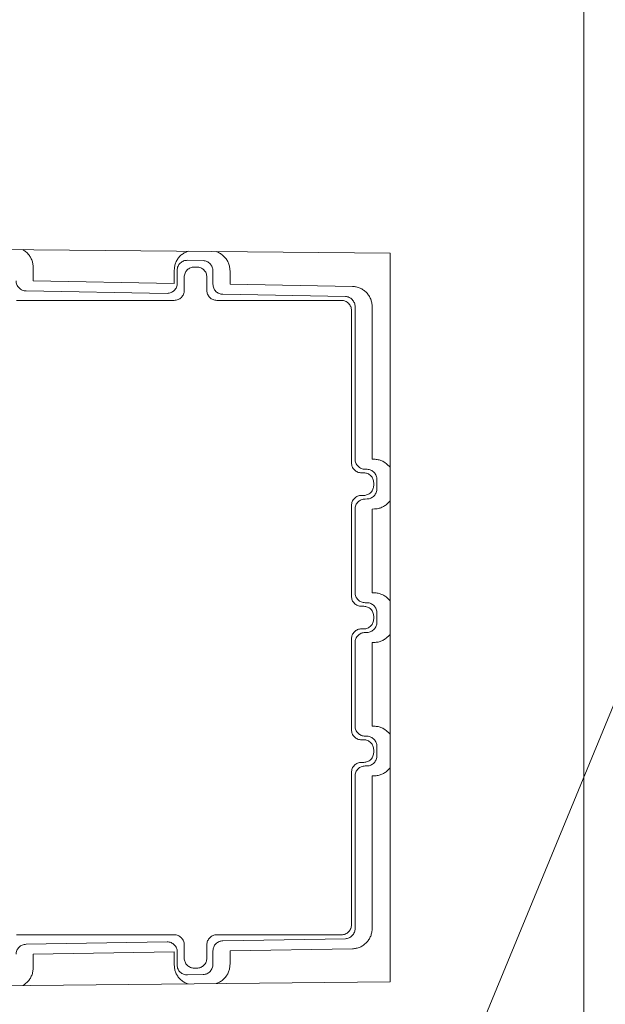
# Model space of a CAD drawing. Extents: x 65 to 794, y 20 to 567.
# Drawn here: x 179 to 185, y 102 to 113 of the extents above; entities that cross this region are included whole.
import ezdxf

# ---------------------------------------------------------------- set-up
doc = ezdxf.new("R2010")
doc.units = 0
doc.layers.get('0').update_dxf_attribs({"linetype": 'CONTINUOUS'})
doc.layers.add('DD0', color=7, linetype='CONTINUOUS')
doc.layers.add('M1', color=3, linetype='CONTINUOUS')
doc.styles.get("Standard").update_dxf_attribs({"font": 'txt', "bigfont": 'BIGFONT'})
doc.dimstyles.new('LEADSTYL', dxfattribs={"dimtxt": 3.2, "dimasz": 3, "dimexe": 0.18, "dimexo": 0.0625, "dimgap": 1, "dimtad": 0, "dimtih": 1, "dimtoh": 1, "dimdec": 4, "dimzin": 0, "dimdsep": 46, "dimtxsty": 'STANDARD', "dimblk1": 'OPEN', "dimblk2": 'OPEN', "dimsah": 1, "dimcen": 0.09, "dimadec": 0, "dimazin": 0, "dimtfac": 1, "dimtdec": 4, "dimtofl": 0, "dimtmove": 0, "dimatfit": 3, "dimfxl": 1, "dimtolj": 1, "dimtzin": 0, "dimarcsym": 0})
doc.dimstyles.get("Standard").update_dxf_attribs({"dimtxt": 3.2, "dimasz": 3, "dimexe": 1.5, "dimexo": 0, "dimgap": 1, "dimtad": 3, "dimtih": 1, "dimtoh": 1, "dimdsep": 46, "dimtxsty": 'STANDARD', "dimblk1": 'OPEN', "dimblk2": 'OPEN', "dimsah": 1, "dimcen": 0.09, "dimadec": 0, "dimazin": 0, "dimtfac": 1, "dimtdec": 4, "dimtofl": 0, "dimtmove": 0, "dimatfit": 3, "dimfxl": 1, "dimtolj": 1, "dimtzin": 0, "dimlwd": 13, "dimlwe": 13, "dimarcsym": 0})

# ---------------------------------------------------------------- blocks, each defined once
blk = doc.blocks.new('_OPEN')
at = {"color": 0, "lineweight": 13}
for p, q in [((-0.965926, 0.258819), (0, 0)), ((0, 0), (-1, 0)), ((0, 0), (-0.965926, -0.258819))]:
    blk.add_line(p, q, dxfattribs=at)
blk = doc.blocks.new('*D7')
for p in [(184.813424, 202.209498), (245.210512, 78.3695), (303.737549, 78.3695)]:
    blk.add_point(p)
at = {"layer": 'DD0', "linetype": 'CONTINUOUS'}
for p, q in [((184.813431, 202.209503), (305.237549, 202.209503)), ((303.737549, 81.369499), (303.737549, 199.209503)), ((245.21051, 78.369499), (305.237549, 78.369499))]:
    blk.add_line(p, q, dxfattribs=at)
at = {"layer": 'DD0', "xscale": 3, "yscale": 3}
for p, rotation in [((303.737549, 202.209503), 90), ((303.737549, 78.369499), 270)]:
    blk.add_blockref('_OPEN', p, dxfattribs=dict(at, rotation=rotation))
at = {"layer": 'DD0', "width": 0.833333}
blk.add_text('１０３２', height=4, rotation=90.000003, dxfattribs=at).set_placement((302.737549, 132.627832))
blk = doc.blocks.new('*D8')
for p in [(177.433424, 199.809498), (245.210512, 78.3695), (290.983093, 78.3695)]:
    blk.add_point(p)
at = {"layer": 'DD0', "linetype": 'CONTINUOUS'}
for p, q in [((177.433426, 199.809494), (292.483093, 199.809494)), ((290.983093, 81.369499), (290.983093, 196.809494)), ((245.21051, 78.369499), (292.483093, 78.369499))]:
    blk.add_line(p, q, dxfattribs=at)
at = {"layer": 'DD0', "xscale": 3, "yscale": 3}
for p, rotation in [((290.983093, 199.809494), 90), ((290.983093, 78.369499), 270)]:
    blk.add_blockref('_OPEN', p, dxfattribs=dict(at, rotation=rotation))
at = {"layer": 'DD0', "width": 0.833333}
blk.add_text('１０１２', height=4, rotation=90.000003, dxfattribs=at).set_placement((289.983093, 131.427819))

msp = doc.modelspace()

# ---------------------------------------------------------------- linework, layer by layer
at = {"layer": 'M1', "linetype": 'CONTINUOUS', "lineweight": 13}
for p, q in [((185.263556, 138.549498), (185.263556, 97.7495)), ((183.175984, 110.259498), (176.521776, 110.32547)), ((183.175984, 102.3995), (183.175984, 110.259498)), ((181.159156, 110.180654), (180.989858, 110.183608)), ((179.32484, 110.106022), (179.32484, 109.961988)), ((180.846422, 109.935428), (180.846422, 110.079462)), ((180.878038, 110.079462), (180.878038, 109.935428)), ((181.062114, 110.111352), (181.089852, 110.111352)), ((181.263432, 109.924932), (181.263432, 110.068964)), ((181.447784, 110.068964), (181.447784, 109.924932)), ((179.32484, 109.961988), (180.846422, 109.935428)), ((180.954132, 109.859334), (180.954132, 110.003368)), ((181.197836, 110.003368), (181.197836, 109.859334)), ((180.770054, 109.827446), (179.248472, 109.854004)), ((181.447784, 109.924932), (182.76876, 109.901874)), ((179.14582, 109.751352), (180.846148, 109.751352)), ((181.30582, 109.751352), (182.649852, 109.751352)), ((182.692392, 109.79389), (181.371416, 109.816948)), ((182.757836, 109.643368), (182.757836, 107.999334)), ((182.79667, 108.03817), (182.79667, 109.682202)), ((182.98102, 109.682202), (182.98102, 108.03817)), ((182.98102, 108.03817), (183.004642, 108.037756)), ((182.928274, 107.929772), (182.904654, 107.930186)), ((182.86582, 107.89135), (182.889852, 107.89135)), ((183.032552, 107.720914), (183.032552, 107.818086)), ((182.997836, 107.783368), (182.997836, 107.75563)), ((182.889852, 107.647646), (182.86582, 107.647646)), ((182.904654, 107.608812), (182.928274, 107.609226)), ((182.757836, 107.539662), (182.757836, 106.559336)), ((182.79667, 106.598168), (182.79667, 107.50083)), ((183.004642, 107.501242), (182.98102, 107.50083)), ((182.98102, 107.50083), (182.98102, 106.598168)), ((182.98102, 106.598168), (183.004642, 106.597756)), ((182.86582, 106.451352), (182.889852, 106.451352)), ((182.928274, 106.489774), (182.904654, 106.490186)), ((182.997836, 106.343368), (182.997836, 106.31563)), ((183.032552, 106.280914), (183.032552, 106.378084)), ((182.889852, 106.207648), (182.86582, 106.207648)), ((182.904654, 106.168812), (182.928274, 106.169226)), ((182.757836, 106.099664), (182.757836, 105.119336)), ((182.79667, 105.158168), (182.79667, 106.060828)), ((183.004642, 106.061242), (182.98102, 106.060828)), ((182.98102, 106.060828), (182.98102, 105.158168)), ((182.98102, 105.158168), (183.004642, 105.157758)), ((182.928274, 105.049774), (182.904654, 105.050186)), ((182.86582, 105.011352), (182.889852, 105.011352)), ((182.997836, 104.903368), (182.997836, 104.87563)), ((183.032552, 104.840914), (183.032552, 104.938084)), ((182.889852, 104.767646), (182.86582, 104.767646)), ((182.757836, 104.659664), (182.757836, 103.015632)), ((182.904654, 104.728814), (182.928274, 104.729224)), ((182.79667, 102.976796), (182.79667, 104.62083)), ((183.004642, 104.621242), (182.98102, 104.62083)), ((182.98102, 104.62083), (182.98102, 102.976796)), ((180.846148, 102.907648), (179.14582, 102.907648)), ((179.248472, 102.804994), (180.770054, 102.831552)), ((182.649852, 102.907648), (181.30582, 102.907648)), ((181.371416, 102.842052), (182.692392, 102.865108)), ((180.846422, 102.72357), (179.32484, 102.69701)), ((180.846422, 102.579536), (180.846422, 102.72357)), ((180.878038, 102.72357), (180.878038, 102.579536)), ((180.954132, 102.65563), (180.954132, 102.799664)), ((181.197836, 102.799664), (181.197836, 102.65563)), ((181.263432, 102.590034), (181.263432, 102.734068)), ((182.76876, 102.757126), (181.447784, 102.734068)), ((181.447784, 102.734068), (181.447784, 102.590034)), ((179.32484, 102.69701), (179.32484, 102.552976)), ((181.089852, 102.547646), (181.062114, 102.547646)), ((176.521776, 102.33353), (183.175984, 102.3995)), ((180.989858, 102.47539), (181.159156, 102.478346))]:
    msp.add_line(p, q, dxfattribs=at)
at = {"layer": 'M1', "linetype": 'CONTINUOUS', "lineweight": 13, "extrusion": (0, 0, -1)}
for points, knots in [([(179.32484, 110.106022), (179.324044, 110.120174), (179.32325, 110.134328), (179.320762, 110.148228), (179.318274, 110.162128), (179.314096, 110.175776), (179.308682, 110.188954), (179.30327, 110.202134), (179.296622, 110.214842), (179.28907, 110.226634), (179.28152, 110.238428), (179.273064, 110.249304), (179.262674, 110.259822), (179.252284, 110.27034), (179.239958, 110.280498), (179.23051, 110.28724), (179.223196, 110.292458), (179.217604, 110.295628), (179.212014, 110.298798)], [0, 0, 0, 0, 1, 1, 1, 2, 2, 2, 3, 3, 3, 4, 4, 4, 5, 5, 5, 6, 6, 6, 6]), ([(180.994808, 110.281124), (180.990914, 110.279854), (180.98702, 110.278586), (180.982106, 110.276622), (180.971746, 110.27248), (180.95685, 110.26525), (180.944104, 110.257328), (180.931358, 110.249408), (180.920762, 110.240796), (180.910796, 110.231054), (180.90083, 110.221312), (180.891496, 110.210438), (180.883464, 110.198804), (180.87543, 110.187172), (180.8687, 110.174778), (180.863152, 110.161822), (180.857604, 110.148864), (180.853236, 110.135344), (180.850646, 110.121524), (180.848054, 110.107704), (180.847238, 110.093582), (180.846422, 110.079462)], [0, 0, 0, 0, 1, 1, 1, 2, 2, 2, 3, 3, 3, 4, 4, 4, 5, 5, 5, 6, 6, 6, 7, 7, 7, 7]), ([(181.447784, 110.068964), (181.446996, 110.083114), (181.446208, 110.097264), (181.443706, 110.111172), (181.441204, 110.125082), (181.436988, 110.13875), (181.431628, 110.151898), (181.426268, 110.165046), (181.419762, 110.177674), (181.412014, 110.18958), (181.404266, 110.201484), (181.395276, 110.212666), (181.385618, 110.222766), (181.37596, 110.232866), (181.365634, 110.241888), (181.353452, 110.250184), (181.34127, 110.25848), (181.32723, 110.266052), (181.316756, 110.270782), (181.309088, 110.274244), (181.30333, 110.276184), (181.297574, 110.278122)], [0, 0, 0, 0, 1, 1, 1, 2, 2, 2, 3, 3, 3, 4, 4, 4, 5, 5, 5, 6, 6, 6, 7, 7, 7, 7]), ([(180.989858, 110.183608), (180.982536, 110.18346), (180.975216, 110.18331), (180.968036, 110.182288), (180.960854, 110.181266), (180.953816, 110.179368), (180.947054, 110.176868), (180.94029, 110.174368), (180.933804, 110.171264), (180.92772, 110.167556), (180.921634, 110.163846), (180.91595, 110.15953), (180.910774, 110.15471), (180.905596, 110.149888), (180.900926, 110.14456), (180.896868, 110.138822), (180.892812, 110.133086), (180.889368, 110.12694), (180.886538, 110.120506), (180.88371, 110.114072), (180.881494, 110.10735), (180.88018, 110.100462), (180.878866, 110.093574), (180.878452, 110.086518), (180.878038, 110.079462)], [0, 0, 0, 0, 1, 1, 1, 2, 2, 2, 3, 3, 3, 4, 4, 4, 5, 5, 5, 6, 6, 6, 7, 7, 7, 8, 8, 8, 8]), ([(181.263432, 110.068964), (181.263046, 110.076048), (181.26266, 110.083132), (181.261434, 110.09011), (181.26021, 110.097088), (181.258144, 110.103958), (181.255506, 110.110582), (181.252868, 110.117208), (181.249656, 110.123586), (181.245872, 110.129596), (181.24209, 110.135608), (181.237732, 110.14125), (181.232906, 110.146422), (181.228078, 110.151592), (181.222778, 110.15629), (181.217104, 110.16041), (181.211428, 110.16453), (181.205378, 110.16807), (181.199072, 110.171026), (181.192766, 110.173982), (181.186202, 110.176354), (181.179506, 110.177862), (181.17281, 110.179368), (181.165982, 110.18001), (181.159156, 110.180654)], [0, 0, 0, 0, 1, 1, 1, 2, 2, 2, 3, 3, 3, 4, 4, 4, 5, 5, 5, 6, 6, 6, 7, 7, 7, 8, 8, 8, 8]), ([(181.062114, 110.111352), (181.055048, 110.110948), (181.047982, 110.110544), (181.041052, 110.10927), (181.034122, 110.107998), (181.027328, 110.105856), (181.0208, 110.103122), (181.01427, 110.100388), (181.008008, 110.09706), (181.002134, 110.093142), (180.996258, 110.089222), (180.990772, 110.084712), (180.985772, 110.079712), (180.980772, 110.074714), (180.97626, 110.069224), (180.97234, 110.06335), (180.968422, 110.057474), (180.965096, 110.051212), (180.962362, 110.044684), (180.959626, 110.038156), (180.957484, 110.03136), (180.956212, 110.02443), (180.954938, 110.0175), (180.954536, 110.010434), (180.954132, 110.003368)], [0, 0, 0, 0, 1, 1, 1, 2, 2, 2, 3, 3, 3, 4, 4, 4, 5, 5, 5, 6, 6, 6, 7, 7, 7, 8, 8, 8, 8]), ([(181.197836, 110.003368), (181.197432, 110.010434), (181.197028, 110.0175), (181.195754, 110.02443), (181.194482, 110.03136), (181.192342, 110.038154), (181.189608, 110.044684), (181.186872, 110.051212), (181.183544, 110.057474), (181.179626, 110.06335), (181.175706, 110.069226), (181.171196, 110.074712), (181.166196, 110.079712), (181.161198, 110.084712), (181.15571, 110.089222), (181.149836, 110.093142), (181.14396, 110.09706), (181.137698, 110.100388), (181.131168, 110.103122), (181.12464, 110.105858), (181.117844, 110.107998), (181.110914, 110.10927), (181.103984, 110.110544), (181.096918, 110.110948), (181.089852, 110.111352)], [0, 0, 0, 0, 1, 1, 1, 2, 2, 2, 3, 3, 3, 4, 4, 4, 5, 5, 5, 6, 6, 6, 7, 7, 7, 8, 8, 8, 8]), ([(179.248472, 109.854004), (179.241406, 109.854408), (179.23434, 109.854812), (179.22741, 109.856084), (179.22048, 109.857358), (179.213684, 109.8595), (179.207156, 109.862234), (179.200628, 109.864968), (179.194364, 109.868296), (179.18849, 109.872214), (179.182614, 109.876134), (179.177128, 109.880644), (179.172128, 109.885644), (179.167128, 109.890642), (179.162618, 109.89613), (179.1587, 109.902006), (179.15478, 109.907882), (179.151452, 109.914144), (179.148718, 109.920672), (179.145984, 109.9272), (179.143842, 109.933996), (179.14257, 109.940926), (179.141298, 109.947856), (179.140894, 109.954922), (179.140488, 109.961988)], [0, 0, 0, 0, 1, 1, 1, 2, 2, 2, 3, 3, 3, 4, 4, 4, 5, 5, 5, 6, 6, 6, 7, 7, 7, 8, 8, 8, 8]), ([(180.878038, 109.935428), (180.877634, 109.928362), (180.87723, 109.921296), (180.875956, 109.914366), (180.874684, 109.907436), (180.872544, 109.900642), (180.86981, 109.894114), (180.867076, 109.887584), (180.863746, 109.881322), (180.859828, 109.875446), (180.855908, 109.869572), (180.851398, 109.864084), (180.846398, 109.859084), (180.8414, 109.854084), (180.835912, 109.849574), (180.830038, 109.845656), (180.824162, 109.841736), (180.8179, 109.838408), (180.81137, 109.835674), (180.804842, 109.83294), (180.798046, 109.830798), (180.791116, 109.829526), (180.784186, 109.828252), (180.77712, 109.82785), (180.770054, 109.827446)], [0, 0, 0, 0, 1, 1, 1, 2, 2, 2, 3, 3, 3, 4, 4, 4, 5, 5, 5, 6, 6, 6, 7, 7, 7, 8, 8, 8, 8]), ([(180.954132, 109.859334), (180.953732, 109.852264), (180.953332, 109.845194), (180.952064, 109.83826), (180.950794, 109.831326), (180.948656, 109.82453), (180.945922, 109.818), (180.94319, 109.811468), (180.939864, 109.805204), (180.935946, 109.799328), (180.93203, 109.79345), (180.92752, 109.787962), (180.92252, 109.782964), (180.91752, 109.777964), (180.91203, 109.773454), (180.906154, 109.769536), (180.900278, 109.765618), (180.894016, 109.762292), (180.887484, 109.75956), (180.880954, 109.756828), (180.874156, 109.75469), (180.867222, 109.75342), (180.860288, 109.752152), (180.853218, 109.751752), (180.846148, 109.751352)], [0, 0, 0, 0, 1, 1, 1, 2, 2, 2, 3, 3, 3, 4, 4, 4, 5, 5, 5, 6, 6, 6, 7, 7, 7, 8, 8, 8, 8]), ([(181.30582, 109.751352), (181.29875, 109.751752), (181.291678, 109.752152), (181.284744, 109.75342), (181.277812, 109.75469), (181.271014, 109.756828), (181.264484, 109.75956), (181.257952, 109.762292), (181.251688, 109.765618), (181.245812, 109.769536), (181.239936, 109.773454), (181.234448, 109.777964), (181.229448, 109.782964), (181.224448, 109.787962), (181.219938, 109.793452), (181.21602, 109.799328), (181.212102, 109.805204), (181.208778, 109.811468), (181.206046, 109.818), (181.203314, 109.82453), (181.201174, 109.831328), (181.199904, 109.83826), (181.198636, 109.845194), (181.198236, 109.852264), (181.197836, 109.859334)], [0, 0, 0, 0, 1, 1, 1, 2, 2, 2, 3, 3, 3, 4, 4, 4, 5, 5, 5, 6, 6, 6, 7, 7, 7, 8, 8, 8, 8]), ([(181.371416, 109.816948), (181.36435, 109.817352), (181.357284, 109.817756), (181.350354, 109.81903), (181.343424, 109.820302), (181.33663, 109.822444), (181.330102, 109.825178), (181.323572, 109.827912), (181.31731, 109.83124), (181.311434, 109.835158), (181.30556, 109.839076), (181.300072, 109.843588), (181.295072, 109.848588), (181.290072, 109.853586), (181.285562, 109.859074), (181.281642, 109.86495), (181.277724, 109.870824), (181.274396, 109.877088), (181.271662, 109.883616), (181.268926, 109.890144), (181.266786, 109.89694), (181.265514, 109.90387), (181.26424, 109.9108), (181.263836, 109.917866), (181.263432, 109.924932)], [0, 0, 0, 0, 1, 1, 1, 2, 2, 2, 3, 3, 3, 4, 4, 4, 5, 5, 5, 6, 6, 6, 7, 7, 7, 8, 8, 8, 8]), ([(182.98102, 109.682202), (182.98023, 109.696352), (182.979442, 109.710502), (182.976944, 109.72441), (182.974444, 109.738318), (182.970238, 109.751982), (182.964864, 109.765136), (182.959492, 109.778288), (182.952952, 109.79093), (182.94525, 109.802816), (182.937548, 109.814702), (182.928682, 109.825834), (182.918856, 109.836004), (182.909028, 109.846174), (182.898242, 109.855384), (182.88669, 109.863422), (182.87514, 109.87146), (182.862828, 109.878328), (182.849992, 109.884018), (182.837158, 109.889708), (182.823798, 109.894222), (182.810172, 109.897002), (182.796546, 109.899782), (182.782654, 109.900828), (182.76876, 109.901874)], [0, 0, 0, 0, 1, 1, 1, 2, 2, 2, 3, 3, 3, 4, 4, 4, 5, 5, 5, 6, 6, 6, 7, 7, 7, 8, 8, 8, 8]), ([(182.757836, 109.643368), (182.757432, 109.650434), (182.757028, 109.6575), (182.755756, 109.66443), (182.754484, 109.67136), (182.752342, 109.678154), (182.749606, 109.684684), (182.746872, 109.691212), (182.743544, 109.697474), (182.739626, 109.70335), (182.735706, 109.709226), (182.731196, 109.714712), (182.726196, 109.719712), (182.721198, 109.724712), (182.71571, 109.729222), (182.709834, 109.733142), (182.70396, 109.73706), (182.697698, 109.740388), (182.691168, 109.743122), (182.68464, 109.745858), (182.677844, 109.747998), (182.670914, 109.749272), (182.663984, 109.750544), (182.656918, 109.750948), (182.649852, 109.751352)], [0, 0, 0, 0, 1, 1, 1, 2, 2, 2, 3, 3, 3, 4, 4, 4, 5, 5, 5, 6, 6, 6, 7, 7, 7, 8, 8, 8, 8]), ([(182.79667, 109.682202), (182.796284, 109.689286), (182.795898, 109.69637), (182.794674, 109.703348), (182.793448, 109.710324), (182.791382, 109.717194), (182.788744, 109.72382), (182.786106, 109.730444), (182.782892, 109.736822), (182.77911, 109.742834), (182.775326, 109.748844), (182.77097, 109.754488), (182.766144, 109.759658), (182.761316, 109.76483), (182.756016, 109.769528), (182.750342, 109.773648), (182.744666, 109.777768), (182.738616, 109.781308), (182.73231, 109.784264), (182.726002, 109.78722), (182.719438, 109.789592), (182.712742, 109.791098), (182.706046, 109.792606), (182.699218, 109.793248), (182.692392, 109.79389)], [0, 0, 0, 0, 1, 1, 1, 2, 2, 2, 3, 3, 3, 4, 4, 4, 5, 5, 5, 6, 6, 6, 7, 7, 7, 8, 8, 8, 8]), ([(182.904654, 107.930186), (182.897588, 107.93059), (182.890522, 107.930994), (182.883592, 107.932266), (182.876662, 107.93354), (182.869866, 107.93568), (182.863338, 107.938414), (182.856808, 107.941148), (182.850546, 107.944476), (182.844672, 107.948396), (182.838796, 107.952314), (182.83331, 107.956826), (182.82831, 107.961824), (182.82331, 107.966824), (182.8188, 107.972312), (182.81488, 107.978186), (182.810962, 107.984062), (182.807634, 107.990324), (182.8049, 107.996852), (182.802164, 108.003382), (182.800022, 108.010176), (182.79875, 108.017106), (182.797478, 108.024038), (182.797074, 108.031104), (182.79667, 108.03817)], [0, 0, 0, 0, 1, 1, 1, 2, 2, 2, 3, 3, 3, 4, 4, 4, 5, 5, 5, 6, 6, 6, 7, 7, 7, 8, 8, 8, 8]), ([(183.175984, 107.946282), (183.169786, 107.954526), (183.163588, 107.96277), (183.154738, 107.971884), (183.145888, 107.980998), (183.134386, 107.990982), (183.122574, 107.999304), (183.110762, 108.007626), (183.09864, 108.014286), (183.085876, 108.0199), (183.07311, 108.025514), (183.059702, 108.030082), (183.046056, 108.032884), (183.032408, 108.035686), (183.018526, 108.03672), (183.004642, 108.037756)], [0, 0, 0, 0, 1, 1, 1, 2, 2, 2, 3, 3, 3, 4, 4, 4, 5, 5, 5, 5]), ([(182.86582, 107.89135), (182.85875, 107.891752), (182.85168, 107.892152), (182.844746, 107.893422), (182.837812, 107.89469), (182.831014, 107.896828), (182.824484, 107.89956), (182.817952, 107.902292), (182.811688, 107.905618), (182.805812, 107.909536), (182.799936, 107.913454), (182.794448, 107.917964), (182.789448, 107.922964), (182.784448, 107.927962), (182.77994, 107.933452), (182.77602, 107.939328), (182.772102, 107.945204), (182.768778, 107.951468), (182.766044, 107.957998), (182.763312, 107.964528), (182.761174, 107.971328), (182.759904, 107.978262), (182.758634, 107.985196), (182.758236, 107.992266), (182.757836, 107.999334)], [0, 0, 0, 0, 1, 1, 1, 2, 2, 2, 3, 3, 3, 4, 4, 4, 5, 5, 5, 6, 6, 6, 7, 7, 7, 8, 8, 8, 8]), ([(183.032552, 107.818086), (183.032168, 107.82517), (183.03178, 107.832252), (183.030556, 107.83923), (183.02933, 107.846208), (183.027264, 107.853078), (183.024626, 107.859702), (183.021988, 107.866328), (183.018776, 107.872706), (183.014994, 107.878718), (183.01121, 107.884728), (183.006854, 107.890372), (183.002026, 107.895542), (182.997198, 107.900712), (182.991898, 107.90541), (182.986224, 107.90953), (182.98055, 107.91365), (182.9745, 107.91719), (182.968192, 107.920146), (182.961886, 107.923104), (182.95532, 107.925474), (182.948624, 107.926982), (182.941928, 107.928488), (182.935102, 107.92913), (182.928274, 107.929772)], [0, 0, 0, 0, 1, 1, 1, 2, 2, 2, 3, 3, 3, 4, 4, 4, 5, 5, 5, 6, 6, 6, 7, 7, 7, 8, 8, 8, 8]), ([(182.997836, 107.783368), (182.997432, 107.790434), (182.997028, 107.7975), (182.995754, 107.80443), (182.994482, 107.811362), (182.992342, 107.818154), (182.989608, 107.824684), (182.986874, 107.831212), (182.983544, 107.837474), (182.979626, 107.84335), (182.975706, 107.849226), (182.971196, 107.854714), (182.966196, 107.859714), (182.961198, 107.864712), (182.95571, 107.869224), (182.949836, 107.873142), (182.94396, 107.87706), (182.937698, 107.880386), (182.931168, 107.883122), (182.92464, 107.885856), (182.917844, 107.887998), (182.910914, 107.889272), (182.903984, 107.890544), (182.896918, 107.890946), (182.889852, 107.89135)], [0, 0, 0, 0, 1, 1, 1, 2, 2, 2, 3, 3, 3, 4, 4, 4, 5, 5, 5, 6, 6, 6, 7, 7, 7, 8, 8, 8, 8]), ([(182.889852, 107.647646), (182.896918, 107.648052), (182.903984, 107.648456), (182.910914, 107.649728), (182.917846, 107.651), (182.92464, 107.653142), (182.931168, 107.655876), (182.937698, 107.65861), (182.94396, 107.661938), (182.949836, 107.665858), (182.95571, 107.669776), (182.961198, 107.674288), (182.966196, 107.679286), (182.971196, 107.684286), (182.975706, 107.689772), (182.979626, 107.695648), (182.983546, 107.701522), (182.986872, 107.707786), (182.989608, 107.714314), (182.992342, 107.720842), (182.994482, 107.727638), (182.995754, 107.734568), (182.997028, 107.741498), (182.997432, 107.748564), (182.997836, 107.75563)], [0, 0, 0, 0, 1, 1, 1, 2, 2, 2, 3, 3, 3, 4, 4, 4, 5, 5, 5, 6, 6, 6, 7, 7, 7, 8, 8, 8, 8]), ([(182.928274, 107.609226), (182.935102, 107.609866), (182.941928, 107.61051), (182.948624, 107.612016), (182.95532, 107.613524), (182.961884, 107.615896), (182.968192, 107.618852), (182.9745, 107.621808), (182.98055, 107.62535), (182.986224, 107.629468), (182.991898, 107.633588), (182.997198, 107.638286), (183.002026, 107.643458), (183.006854, 107.648628), (183.01121, 107.654272), (183.014994, 107.660282), (183.018776, 107.666292), (183.021988, 107.67267), (183.024626, 107.679296), (183.027264, 107.68592), (183.02933, 107.692792), (183.030556, 107.69977), (183.031782, 107.706746), (183.032166, 107.71383), (183.032552, 107.720914)], [0, 0, 0, 0, 1, 1, 1, 2, 2, 2, 3, 3, 3, 4, 4, 4, 5, 5, 5, 6, 6, 6, 7, 7, 7, 8, 8, 8, 8]), ([(182.757836, 107.539662), (182.758236, 107.546734), (182.758636, 107.553804), (182.759904, 107.560738), (182.761174, 107.567672), (182.763312, 107.574468), (182.766044, 107.581), (182.768776, 107.58753), (182.772104, 107.593794), (182.77602, 107.599672), (182.779938, 107.605548), (182.78445, 107.611034), (182.789448, 107.616034), (182.794446, 107.621034), (182.799936, 107.625546), (182.805812, 107.629464), (182.811688, 107.633382), (182.817952, 107.636706), (182.824484, 107.639438), (182.831014, 107.64217), (182.837812, 107.644308), (182.844746, 107.645578), (182.85168, 107.646848), (182.85875, 107.647246), (182.86582, 107.647646)], [0, 0, 0, 0, 1, 1, 1, 2, 2, 2, 3, 3, 3, 4, 4, 4, 5, 5, 5, 6, 6, 6, 7, 7, 7, 8, 8, 8, 8]), ([(182.79667, 107.50083), (182.797074, 107.507896), (182.797478, 107.514962), (182.79875, 107.521892), (182.800022, 107.528822), (182.802164, 107.535616), (182.8049, 107.542144), (182.807634, 107.548674), (182.810962, 107.554936), (182.81488, 107.560812), (182.8188, 107.566686), (182.82331, 107.572174), (182.82831, 107.577174), (182.833308, 107.582174), (182.838796, 107.586684), (182.844672, 107.590604), (182.850546, 107.594522), (182.856808, 107.597848), (182.863338, 107.600584), (182.869866, 107.603318), (182.876662, 107.60546), (182.883592, 107.606732), (182.890522, 107.608006), (182.897588, 107.608408), (182.904654, 107.608812)], [0, 0, 0, 0, 1, 1, 1, 2, 2, 2, 3, 3, 3, 4, 4, 4, 5, 5, 5, 6, 6, 6, 7, 7, 7, 8, 8, 8, 8]), ([(183.004642, 107.501242), (183.018526, 107.502276), (183.032408, 107.503312), (183.046056, 107.506114), (183.059702, 107.508916), (183.07311, 107.513482), (183.085876, 107.519098), (183.09864, 107.524712), (183.110762, 107.531374), (183.122574, 107.539696), (183.134384, 107.548018), (183.145888, 107.558), (183.154738, 107.567112), (183.163588, 107.576226), (183.169786, 107.58447), (183.175984, 107.592716)], [0, 0, 0, 0, 1, 1, 1, 2, 2, 2, 3, 3, 3, 4, 4, 4, 5, 5, 5, 5]), ([(182.86582, 106.451352), (182.85875, 106.45175), (182.85168, 106.452152), (182.844746, 106.45342), (182.837812, 106.45469), (182.831014, 106.456828), (182.824484, 106.45956), (182.817952, 106.462292), (182.811688, 106.465618), (182.805812, 106.469536), (182.799936, 106.473454), (182.794448, 106.477964), (182.789448, 106.482964), (182.784448, 106.487962), (182.77994, 106.49345), (182.77602, 106.499328), (182.772102, 106.505204), (182.768778, 106.511468), (182.766044, 106.517998), (182.763312, 106.52453), (182.761174, 106.531326), (182.759904, 106.53826), (182.758634, 106.545194), (182.758236, 106.552264), (182.757836, 106.559336)], [0, 0, 0, 0, 1, 1, 1, 2, 2, 2, 3, 3, 3, 4, 4, 4, 5, 5, 5, 6, 6, 6, 7, 7, 7, 8, 8, 8, 8]), ([(182.904654, 106.490186), (182.897588, 106.49059), (182.890522, 106.490994), (182.883592, 106.492266), (182.876662, 106.493538), (182.869866, 106.495682), (182.863338, 106.498416), (182.856808, 106.50115), (182.850546, 106.504476), (182.844672, 106.508394), (182.838796, 106.512314), (182.83331, 106.516826), (182.82831, 106.521826), (182.82331, 106.526824), (182.8188, 106.532312), (182.81488, 106.538186), (182.810962, 106.544062), (182.807634, 106.550326), (182.8049, 106.556854), (182.802164, 106.563382), (182.800022, 106.570176), (182.79875, 106.577106), (182.797478, 106.584036), (182.797074, 106.591102), (182.79667, 106.598168)], [0, 0, 0, 0, 1, 1, 1, 2, 2, 2, 3, 3, 3, 4, 4, 4, 5, 5, 5, 6, 6, 6, 7, 7, 7, 8, 8, 8, 8]), ([(183.175984, 106.506282), (183.169786, 106.514528), (183.163588, 106.522772), (183.154738, 106.531886), (183.145888, 106.540998), (183.134386, 106.550982), (183.122574, 106.559304), (183.110762, 106.567624), (183.09864, 106.574286), (183.085876, 106.5799), (183.07311, 106.585516), (183.059702, 106.590082), (183.046056, 106.592884), (183.032408, 106.595686), (183.018526, 106.596722), (183.004642, 106.597756)], [0, 0, 0, 0, 1, 1, 1, 2, 2, 2, 3, 3, 3, 4, 4, 4, 5, 5, 5, 5]), ([(182.997836, 106.343368), (182.997432, 106.350434), (182.997028, 106.3575), (182.995754, 106.36443), (182.994482, 106.37136), (182.992342, 106.378156), (182.989608, 106.384684), (182.986874, 106.391214), (182.983544, 106.397476), (182.979626, 106.40335), (182.975706, 106.409226), (182.971196, 106.414712), (182.966196, 106.419712), (182.961198, 106.424712), (182.95571, 106.429222), (182.949836, 106.43314), (182.94396, 106.43706), (182.937698, 106.440388), (182.931168, 106.443122), (182.92464, 106.445858), (182.917844, 106.447998), (182.910914, 106.449272), (182.903984, 106.450544), (182.896918, 106.450948), (182.889852, 106.451352)], [0, 0, 0, 0, 1, 1, 1, 2, 2, 2, 3, 3, 3, 4, 4, 4, 5, 5, 5, 6, 6, 6, 7, 7, 7, 8, 8, 8, 8]), ([(183.032552, 106.378084), (183.032168, 106.385168), (183.03178, 106.392252), (183.030556, 106.39923), (183.02933, 106.406208), (183.027264, 106.413078), (183.024626, 106.419704), (183.021988, 106.426328), (183.018776, 106.432706), (183.014994, 106.438716), (183.01121, 106.444728), (183.006854, 106.45037), (183.002026, 106.45554), (182.997198, 106.460712), (182.991898, 106.46541), (182.986224, 106.46953), (182.98055, 106.47365), (182.9745, 106.47719), (182.968192, 106.480146), (182.961886, 106.483102), (182.95532, 106.485474), (182.948624, 106.486982), (182.941928, 106.48849), (182.935102, 106.48913), (182.928274, 106.489774)], [0, 0, 0, 0, 1, 1, 1, 2, 2, 2, 3, 3, 3, 4, 4, 4, 5, 5, 5, 6, 6, 6, 7, 7, 7, 8, 8, 8, 8]), ([(182.889852, 106.207648), (182.896918, 106.20805), (182.903984, 106.208454), (182.910914, 106.209728), (182.917846, 106.211), (182.92464, 106.213142), (182.931168, 106.215876), (182.937698, 106.21861), (182.94396, 106.221938), (182.949836, 106.225856), (182.95571, 106.229776), (182.961198, 106.234288), (182.966196, 106.239286), (182.971196, 106.244286), (182.975706, 106.249774), (182.979626, 106.255648), (182.983546, 106.261524), (182.986872, 106.267786), (182.989608, 106.274314), (182.992342, 106.280844), (182.994482, 106.287638), (182.995754, 106.294568), (182.997028, 106.301498), (182.997432, 106.308564), (182.997836, 106.31563)], [0, 0, 0, 0, 1, 1, 1, 2, 2, 2, 3, 3, 3, 4, 4, 4, 5, 5, 5, 6, 6, 6, 7, 7, 7, 8, 8, 8, 8]), ([(182.928274, 106.169226), (182.935102, 106.169868), (182.941928, 106.17051), (182.948624, 106.172018), (182.95532, 106.173524), (182.961884, 106.175896), (182.968192, 106.178852), (182.9745, 106.181808), (182.98055, 106.185348), (182.986224, 106.189468), (182.991898, 106.193588), (182.997198, 106.198288), (183.002026, 106.203458), (183.006854, 106.208628), (183.01121, 106.214272), (183.014994, 106.220282), (183.018776, 106.226292), (183.021988, 106.232672), (183.024626, 106.239296), (183.027264, 106.24592), (183.02933, 106.252792), (183.030556, 106.259768), (183.031782, 106.266746), (183.032166, 106.27383), (183.032552, 106.280914)], [0, 0, 0, 0, 1, 1, 1, 2, 2, 2, 3, 3, 3, 4, 4, 4, 5, 5, 5, 6, 6, 6, 7, 7, 7, 8, 8, 8, 8]), ([(182.757836, 106.099664), (182.758236, 106.106734), (182.758636, 106.113802), (182.759904, 106.120736), (182.761174, 106.12767), (182.763312, 106.134468), (182.766044, 106.141), (182.768776, 106.147532), (182.772104, 106.153796), (182.77602, 106.159672), (182.779938, 106.165548), (182.78445, 106.171036), (182.789448, 106.176036), (182.794446, 106.181034), (182.799936, 106.185544), (182.805812, 106.189462), (182.811688, 106.19338), (182.817952, 106.196706), (182.824484, 106.199438), (182.831014, 106.20217), (182.837812, 106.20431), (182.844746, 106.205578), (182.85168, 106.206848), (182.85875, 106.207248), (182.86582, 106.207648)], [0, 0, 0, 0, 1, 1, 1, 2, 2, 2, 3, 3, 3, 4, 4, 4, 5, 5, 5, 6, 6, 6, 7, 7, 7, 8, 8, 8, 8]), ([(182.79667, 106.060828), (182.797074, 106.067896), (182.797478, 106.07496), (182.79875, 106.081892), (182.800022, 106.088822), (182.802164, 106.095616), (182.8049, 106.102146), (182.807634, 106.108674), (182.810962, 106.114936), (182.81488, 106.120812), (182.8188, 106.126688), (182.82331, 106.132174), (182.82831, 106.137174), (182.833308, 106.142172), (182.838796, 106.146684), (182.844672, 106.150602), (182.850546, 106.154522), (182.856808, 106.157848), (182.863338, 106.160584), (182.869866, 106.163318), (182.876662, 106.16546), (182.883592, 106.166734), (182.890522, 106.168006), (182.897588, 106.16841), (182.904654, 106.168812)], [0, 0, 0, 0, 1, 1, 1, 2, 2, 2, 3, 3, 3, 4, 4, 4, 5, 5, 5, 6, 6, 6, 7, 7, 7, 8, 8, 8, 8]), ([(183.004642, 106.061242), (183.018526, 106.062278), (183.032408, 106.063312), (183.046056, 106.066114), (183.059702, 106.068916), (183.07311, 106.073484), (183.085876, 106.079098), (183.09864, 106.084712), (183.110762, 106.091372), (183.122574, 106.099694), (183.134384, 106.108016), (183.145888, 106.118), (183.154738, 106.127114), (183.163588, 106.136228), (183.169786, 106.144472), (183.175984, 106.152716)], [0, 0, 0, 0, 1, 1, 1, 2, 2, 2, 3, 3, 3, 4, 4, 4, 5, 5, 5, 5]), ([(182.904654, 105.050186), (182.897588, 105.05059), (182.890522, 105.050994), (182.883592, 105.052266), (182.876662, 105.053538), (182.869866, 105.05568), (182.863338, 105.058414), (182.856808, 105.061148), (182.850546, 105.064476), (182.844672, 105.068396), (182.838796, 105.072314), (182.83331, 105.076826), (182.82831, 105.081824), (182.82331, 105.086824), (182.8188, 105.092312), (182.81488, 105.098188), (182.810962, 105.104062), (182.807634, 105.110326), (182.8049, 105.116854), (182.802164, 105.123382), (182.800022, 105.130176), (182.79875, 105.137106), (182.797478, 105.144036), (182.797074, 105.151102), (182.79667, 105.158168)], [0, 0, 0, 0, 1, 1, 1, 2, 2, 2, 3, 3, 3, 4, 4, 4, 5, 5, 5, 6, 6, 6, 7, 7, 7, 8, 8, 8, 8]), ([(183.175984, 105.066284), (183.169786, 105.074528), (183.163588, 105.082772), (183.154738, 105.091886), (183.145888, 105.101), (183.134386, 105.110982), (183.122574, 105.119304), (183.110762, 105.127626), (183.09864, 105.134286), (183.085876, 105.139902), (183.07311, 105.145516), (183.059702, 105.150084), (183.046056, 105.152886), (183.032408, 105.155686), (183.018526, 105.156722), (183.004642, 105.157758)], [0, 0, 0, 0, 1, 1, 1, 2, 2, 2, 3, 3, 3, 4, 4, 4, 5, 5, 5, 5]), ([(182.86582, 105.011352), (182.85875, 105.011752), (182.85168, 105.012152), (182.844746, 105.01342), (182.837812, 105.01469), (182.831014, 105.01683), (182.824484, 105.019562), (182.817952, 105.022294), (182.811688, 105.025618), (182.805812, 105.029536), (182.799936, 105.033452), (182.794448, 105.037964), (182.789448, 105.042962), (182.784448, 105.047962), (182.77994, 105.053452), (182.77602, 105.059328), (182.772102, 105.065204), (182.768778, 105.07147), (182.766044, 105.078), (182.763312, 105.08453), (182.761174, 105.091328), (182.759904, 105.09826), (182.758634, 105.105194), (182.758236, 105.112266), (182.757836, 105.119336)], [0, 0, 0, 0, 1, 1, 1, 2, 2, 2, 3, 3, 3, 4, 4, 4, 5, 5, 5, 6, 6, 6, 7, 7, 7, 8, 8, 8, 8]), ([(182.997836, 104.903368), (182.997432, 104.910434), (182.997028, 104.9175), (182.995754, 104.92443), (182.994482, 104.931362), (182.992342, 104.938156), (182.989608, 104.944684), (182.986874, 104.951214), (182.983544, 104.957474), (182.979626, 104.96335), (182.975706, 104.969224), (182.971196, 104.974712), (182.966196, 104.979712), (182.961198, 104.984712), (182.95571, 104.989222), (182.949836, 104.993142), (182.94396, 104.99706), (182.937698, 105.000388), (182.931168, 105.003122), (182.92464, 105.005858), (182.917844, 105.007998), (182.910914, 105.00927), (182.903984, 105.010544), (182.896918, 105.010948), (182.889852, 105.011352)], [0, 0, 0, 0, 1, 1, 1, 2, 2, 2, 3, 3, 3, 4, 4, 4, 5, 5, 5, 6, 6, 6, 7, 7, 7, 8, 8, 8, 8]), ([(183.032552, 104.938084), (183.032168, 104.945168), (183.03178, 104.952252), (183.030556, 104.95923), (183.02933, 104.966206), (183.027264, 104.973076), (183.024626, 104.979702), (183.021988, 104.986326), (183.018776, 104.992706), (183.014994, 104.998718), (183.01121, 105.004728), (183.006854, 105.01037), (183.002026, 105.015542), (182.997198, 105.020712), (182.991898, 105.02541), (182.986224, 105.02953), (182.98055, 105.03365), (182.9745, 105.03719), (182.968192, 105.040146), (182.961886, 105.043102), (182.95532, 105.045474), (182.948624, 105.04698), (182.941928, 105.048488), (182.935102, 105.04913), (182.928274, 105.049774)], [0, 0, 0, 0, 1, 1, 1, 2, 2, 2, 3, 3, 3, 4, 4, 4, 5, 5, 5, 6, 6, 6, 7, 7, 7, 8, 8, 8, 8]), ([(182.889852, 104.767646), (182.896918, 104.76805), (182.903984, 104.768456), (182.910914, 104.769728), (182.917846, 104.771), (182.92464, 104.773142), (182.931168, 104.775876), (182.937698, 104.77861), (182.94396, 104.781938), (182.949836, 104.785856), (182.95571, 104.789776), (182.961198, 104.794286), (182.966196, 104.799286), (182.971196, 104.804284), (182.975706, 104.809774), (182.979626, 104.81565), (182.983546, 104.821524), (182.986872, 104.827788), (182.989608, 104.834316), (182.992342, 104.840844), (182.994482, 104.847638), (182.995754, 104.854568), (182.997028, 104.861498), (182.997432, 104.868564), (182.997836, 104.87563)], [0, 0, 0, 0, 1, 1, 1, 2, 2, 2, 3, 3, 3, 4, 4, 4, 5, 5, 5, 6, 6, 6, 7, 7, 7, 8, 8, 8, 8]), ([(182.928274, 104.729224), (182.935102, 104.729868), (182.941928, 104.73051), (182.948624, 104.732018), (182.95532, 104.733524), (182.961884, 104.735896), (182.968192, 104.738852), (182.9745, 104.741808), (182.98055, 104.745348), (182.986224, 104.749468), (182.991898, 104.753588), (182.997198, 104.758286), (183.002026, 104.763456), (183.006854, 104.768628), (183.01121, 104.77427), (183.014994, 104.780282), (183.018776, 104.786292), (183.021988, 104.792672), (183.024626, 104.799296), (183.027264, 104.805922), (183.02933, 104.812792), (183.030556, 104.819768), (183.031782, 104.826746), (183.032166, 104.83383), (183.032552, 104.840914)], [0, 0, 0, 0, 1, 1, 1, 2, 2, 2, 3, 3, 3, 4, 4, 4, 5, 5, 5, 6, 6, 6, 7, 7, 7, 8, 8, 8, 8]), ([(182.757836, 104.659664), (182.758236, 104.666734), (182.758636, 104.673804), (182.759904, 104.680738), (182.761174, 104.687672), (182.763312, 104.694468), (182.766044, 104.700998), (182.768776, 104.70753), (182.772104, 104.713794), (182.77602, 104.71967), (182.779938, 104.725548), (182.78445, 104.731036), (182.789448, 104.736036), (182.794446, 104.741036), (182.799936, 104.745546), (182.805812, 104.749462), (182.811688, 104.75338), (182.817952, 104.756704), (182.824484, 104.759438), (182.831014, 104.76217), (182.837812, 104.764308), (182.844746, 104.765578), (182.85168, 104.766848), (182.85875, 104.767246), (182.86582, 104.767646)], [0, 0, 0, 0, 1, 1, 1, 2, 2, 2, 3, 3, 3, 4, 4, 4, 5, 5, 5, 6, 6, 6, 7, 7, 7, 8, 8, 8, 8]), ([(182.79667, 104.62083), (182.797074, 104.627896), (182.797478, 104.634962), (182.79875, 104.641892), (182.800022, 104.648822), (182.802164, 104.655616), (182.8049, 104.662144), (182.807634, 104.668672), (182.810962, 104.674936), (182.81488, 104.68081), (182.8188, 104.686686), (182.82331, 104.692174), (182.82831, 104.697174), (182.833308, 104.702174), (182.838796, 104.706684), (182.844672, 104.710604), (182.850546, 104.714522), (182.856808, 104.71785), (182.863338, 104.720584), (182.869866, 104.72332), (182.876662, 104.72546), (182.883592, 104.726732), (182.890522, 104.728004), (182.897588, 104.728408), (182.904654, 104.728814)], [0, 0, 0, 0, 1, 1, 1, 2, 2, 2, 3, 3, 3, 4, 4, 4, 5, 5, 5, 6, 6, 6, 7, 7, 7, 8, 8, 8, 8]), ([(183.004642, 104.621242), (183.018526, 104.622278), (183.032408, 104.623312), (183.046056, 104.626114), (183.059702, 104.628916), (183.07311, 104.633482), (183.085876, 104.639098), (183.09864, 104.644712), (183.110762, 104.651372), (183.122574, 104.659694), (183.134384, 104.668016), (183.145888, 104.677998), (183.154738, 104.687112), (183.163588, 104.696226), (183.169786, 104.704472), (183.175984, 104.712716)], [0, 0, 0, 0, 1, 1, 1, 2, 2, 2, 3, 3, 3, 4, 4, 4, 5, 5, 5, 5]), ([(182.649852, 102.907648), (182.656918, 102.90805), (182.663984, 102.908454), (182.670914, 102.909726), (182.677844, 102.911), (182.68464, 102.913142), (182.691168, 102.915876), (182.697698, 102.91861), (182.70396, 102.921938), (182.709834, 102.925858), (182.71571, 102.929776), (182.721196, 102.934288), (182.726196, 102.939286), (182.731196, 102.944286), (182.735706, 102.949774), (182.739626, 102.955648), (182.743544, 102.961522), (182.746872, 102.967786), (182.749606, 102.974314), (182.752342, 102.980844), (182.754484, 102.987638), (182.755756, 102.994568), (182.757028, 103.0015), (182.757432, 103.008566), (182.757836, 103.015632)], [0, 0, 0, 0, 1, 1, 1, 2, 2, 2, 3, 3, 3, 4, 4, 4, 5, 5, 5, 6, 6, 6, 7, 7, 7, 8, 8, 8, 8]), ([(182.692392, 102.865108), (182.69922, 102.86575), (182.706046, 102.866394), (182.712742, 102.8679), (182.719438, 102.869408), (182.726002, 102.87178), (182.73231, 102.874734), (182.738618, 102.87769), (182.744666, 102.881232), (182.750342, 102.88535), (182.756016, 102.88947), (182.761316, 102.89417), (182.766144, 102.89934), (182.77097, 102.90451), (182.775326, 102.910154), (182.77911, 102.916164), (182.782892, 102.922176), (182.786104, 102.928554), (182.788744, 102.93518), (182.791382, 102.941804), (182.793448, 102.948674), (182.794674, 102.955652), (182.795898, 102.962628), (182.796284, 102.969712), (182.79667, 102.976796)], [0, 0, 0, 0, 1, 1, 1, 2, 2, 2, 3, 3, 3, 4, 4, 4, 5, 5, 5, 6, 6, 6, 7, 7, 7, 8, 8, 8, 8]), ([(182.76876, 102.757126), (182.782652, 102.758172), (182.796546, 102.759216), (182.810172, 102.761996), (182.823798, 102.764776), (182.837158, 102.769288), (182.849992, 102.77498), (182.862828, 102.78067), (182.87514, 102.787538), (182.88669, 102.795578), (182.89824, 102.803616), (182.90903, 102.812824), (182.918856, 102.822994), (182.928682, 102.833166), (182.937548, 102.844296), (182.94525, 102.856182), (182.952952, 102.86807), (182.959492, 102.88071), (182.964864, 102.893862), (182.970238, 102.907016), (182.974446, 102.920682), (182.976944, 102.93459), (182.979442, 102.948498), (182.980232, 102.962646), (182.98102, 102.976796)], [0, 0, 0, 0, 1, 1, 1, 2, 2, 2, 3, 3, 3, 4, 4, 4, 5, 5, 5, 6, 6, 6, 7, 7, 7, 8, 8, 8, 8]), ([(180.770054, 102.831552), (180.77712, 102.83115), (180.784186, 102.830746), (180.791116, 102.829474), (180.798048, 102.8282), (180.804842, 102.826058), (180.81137, 102.823324), (180.8179, 102.82059), (180.824162, 102.817264), (180.830038, 102.813344), (180.835912, 102.809426), (180.8414, 102.804912), (180.846398, 102.799914), (180.851398, 102.794914), (180.855908, 102.789426), (180.859828, 102.783552), (180.863748, 102.777678), (180.867074, 102.771414), (180.86981, 102.764886), (180.872544, 102.758358), (180.874684, 102.751564), (180.875956, 102.744634), (180.87723, 102.737704), (180.877634, 102.730636), (180.878038, 102.72357)], [0, 0, 0, 0, 1, 1, 1, 2, 2, 2, 3, 3, 3, 4, 4, 4, 5, 5, 5, 6, 6, 6, 7, 7, 7, 8, 8, 8, 8]), ([(180.846148, 102.907648), (180.853218, 102.907248), (180.860288, 102.906848), (180.867222, 102.905578), (180.874156, 102.90431), (180.880954, 102.90217), (180.887484, 102.899438), (180.894016, 102.896706), (180.900278, 102.89338), (180.906154, 102.889462), (180.912032, 102.885544), (180.91752, 102.881034), (180.92252, 102.876034), (180.92752, 102.871036), (180.932028, 102.865548), (180.935946, 102.859672), (180.939864, 102.853796), (180.94319, 102.84753), (180.945922, 102.841), (180.948656, 102.83447), (180.950794, 102.827672), (180.952064, 102.820738), (180.953332, 102.813804), (180.953732, 102.806734), (180.954132, 102.799664)], [0, 0, 0, 0, 1, 1, 1, 2, 2, 2, 3, 3, 3, 4, 4, 4, 5, 5, 5, 6, 6, 6, 7, 7, 7, 8, 8, 8, 8]), ([(181.197836, 102.799664), (181.198236, 102.806734), (181.198636, 102.813804), (181.199904, 102.820738), (181.201174, 102.827672), (181.203314, 102.834468), (181.206046, 102.841), (181.208776, 102.84753), (181.212102, 102.853794), (181.21602, 102.859672), (181.219938, 102.865548), (181.22445, 102.871036), (181.229448, 102.876034), (181.234448, 102.881034), (181.239936, 102.885544), (181.245812, 102.889462), (181.251688, 102.89338), (181.257952, 102.896706), (181.264484, 102.899438), (181.271014, 102.90217), (181.277812, 102.904308), (181.284744, 102.905578), (181.291678, 102.906848), (181.29875, 102.907248), (181.30582, 102.907648)], [0, 0, 0, 0, 1, 1, 1, 2, 2, 2, 3, 3, 3, 4, 4, 4, 5, 5, 5, 6, 6, 6, 7, 7, 7, 8, 8, 8, 8]), ([(181.263432, 102.734068), (181.263836, 102.741134), (181.264242, 102.7482), (181.265514, 102.75513), (181.266786, 102.76206), (181.268928, 102.768854), (181.271662, 102.775382), (181.274396, 102.78191), (181.277724, 102.788172), (181.281642, 102.794048), (181.285562, 102.799924), (181.290072, 102.805412), (181.295072, 102.810412), (181.30007, 102.815412), (181.30556, 102.819922), (181.311434, 102.82384), (181.31731, 102.82776), (181.323572, 102.831086), (181.330102, 102.83382), (181.33663, 102.836554), (181.343424, 102.838696), (181.350354, 102.83997), (181.357284, 102.841242), (181.36435, 102.841646), (181.371416, 102.842052)], [0, 0, 0, 0, 1, 1, 1, 2, 2, 2, 3, 3, 3, 4, 4, 4, 5, 5, 5, 6, 6, 6, 7, 7, 7, 8, 8, 8, 8]), ([(179.140488, 102.69701), (179.140892, 102.704076), (179.141298, 102.711142), (179.14257, 102.718072), (179.143842, 102.725002), (179.145984, 102.731798), (179.148718, 102.738326), (179.151452, 102.744856), (179.15478, 102.751118), (179.1587, 102.756992), (179.162618, 102.762868), (179.16713, 102.768354), (179.172128, 102.773354), (179.177126, 102.778354), (179.182614, 102.782866), (179.18849, 102.786786), (179.194364, 102.790704), (179.200628, 102.79403), (179.207156, 102.796764), (179.213684, 102.7995), (179.22048, 102.801642), (179.22741, 102.802914), (179.23434, 102.804188), (179.241406, 102.80459), (179.248472, 102.804994)], [0, 0, 0, 0, 1, 1, 1, 2, 2, 2, 3, 3, 3, 4, 4, 4, 5, 5, 5, 6, 6, 6, 7, 7, 7, 8, 8, 8, 8]), ([(180.954132, 102.65563), (180.954536, 102.648564), (180.95494, 102.641498), (180.956212, 102.634568), (180.957484, 102.627638), (180.959628, 102.620844), (180.962362, 102.614316), (180.965096, 102.607786), (180.968422, 102.601524), (180.97234, 102.59565), (180.97626, 102.589774), (180.980772, 102.584286), (180.985772, 102.579286), (180.99077, 102.574286), (180.996258, 102.569776), (181.002134, 102.565856), (181.008008, 102.561938), (181.014272, 102.55861), (181.0208, 102.555876), (181.027328, 102.55314), (181.034122, 102.551), (181.041052, 102.549728), (181.047982, 102.548456), (181.055048, 102.548052), (181.062114, 102.547646)], [0, 0, 0, 0, 1, 1, 1, 2, 2, 2, 3, 3, 3, 4, 4, 4, 5, 5, 5, 6, 6, 6, 7, 7, 7, 8, 8, 8, 8]), ([(181.089852, 102.547646), (181.096918, 102.54805), (181.103984, 102.548456), (181.110914, 102.549728), (181.117846, 102.551), (181.12464, 102.553142), (181.131168, 102.555876), (181.137698, 102.55861), (181.14396, 102.561938), (181.149836, 102.565856), (181.15571, 102.569776), (181.161198, 102.574286), (181.166196, 102.579286), (181.171196, 102.584286), (181.175706, 102.589774), (181.179626, 102.59565), (181.183546, 102.601524), (181.186872, 102.607788), (181.189608, 102.614316), (181.192342, 102.620844), (181.194482, 102.627638), (181.195754, 102.634568), (181.197028, 102.641498), (181.197432, 102.648564), (181.197836, 102.65563)], [0, 0, 0, 0, 1, 1, 1, 2, 2, 2, 3, 3, 3, 4, 4, 4, 5, 5, 5, 6, 6, 6, 7, 7, 7, 8, 8, 8, 8]), ([(179.212014, 102.3602), (179.217604, 102.36337), (179.223196, 102.36654), (179.23051, 102.371758), (179.239958, 102.3785), (179.252284, 102.38866), (179.262674, 102.399178), (179.273064, 102.409696), (179.28152, 102.42057), (179.28907, 102.432364), (179.296622, 102.444156), (179.30327, 102.456864), (179.308682, 102.470044), (179.314096, 102.483222), (179.318274, 102.496868), (179.320762, 102.51077), (179.323248, 102.52467), (179.324044, 102.538824), (179.32484, 102.552976)], [0, 0, 0, 0, 1, 1, 1, 2, 2, 2, 3, 3, 3, 4, 4, 4, 5, 5, 5, 6, 6, 6, 6]), ([(180.846422, 102.579536), (180.847238, 102.565416), (180.848054, 102.551294), (180.850646, 102.537474), (180.853238, 102.523654), (180.857604, 102.510132), (180.863152, 102.497176), (180.8687, 102.48422), (180.87543, 102.471826), (180.883464, 102.460194), (180.891496, 102.44856), (180.900832, 102.437688), (180.910796, 102.427944), (180.920762, 102.418202), (180.931358, 102.409592), (180.944104, 102.40167), (180.95685, 102.393748), (180.971746, 102.386516), (180.982106, 102.382376), (180.98702, 102.380412), (180.990914, 102.379144), (180.994808, 102.377876)], [0, 0, 0, 0, 1, 1, 1, 2, 2, 2, 3, 3, 3, 4, 4, 4, 5, 5, 5, 6, 6, 6, 7, 7, 7, 7]), ([(180.878038, 102.579536), (180.878452, 102.57248), (180.878866, 102.565424), (180.88018, 102.558536), (180.881494, 102.551648), (180.88371, 102.544928), (180.886538, 102.538494), (180.889368, 102.532058), (180.892812, 102.525912), (180.896868, 102.520176), (180.900926, 102.514438), (180.905596, 102.509112), (180.910774, 102.50429), (180.91595, 102.499468), (180.921634, 102.495152), (180.92772, 102.491444), (180.933804, 102.487734), (180.94029, 102.484632), (180.947054, 102.48213), (180.953816, 102.47963), (180.960856, 102.477734), (180.968036, 102.476712), (180.975216, 102.475688), (180.982536, 102.47554), (180.989858, 102.47539)], [0, 0, 0, 0, 1, 1, 1, 2, 2, 2, 3, 3, 3, 4, 4, 4, 5, 5, 5, 6, 6, 6, 7, 7, 7, 8, 8, 8, 8]), ([(181.159156, 102.478346), (181.165982, 102.478988), (181.17281, 102.47963), (181.179506, 102.481136), (181.186202, 102.482644), (181.192764, 102.485016), (181.199072, 102.487972), (181.205378, 102.490928), (181.211428, 102.49447), (181.217104, 102.498588), (181.222778, 102.502708), (181.228078, 102.507406), (181.232906, 102.512578), (181.237734, 102.517748), (181.242088, 102.523392), (181.245872, 102.529402), (181.249656, 102.535412), (181.252866, 102.541792), (181.255506, 102.548416), (181.258144, 102.55504), (181.260208, 102.56191), (181.261434, 102.568888), (181.26266, 102.575866), (181.263046, 102.58295), (181.263432, 102.590034)], [0, 0, 0, 0, 1, 1, 1, 2, 2, 2, 3, 3, 3, 4, 4, 4, 5, 5, 5, 6, 6, 6, 7, 7, 7, 8, 8, 8, 8]), ([(181.297574, 102.380878), (181.30333, 102.382816), (181.309088, 102.384756), (181.316756, 102.388218), (181.32723, 102.392948), (181.34127, 102.400518), (181.353452, 102.408816), (181.365634, 102.417112), (181.37596, 102.426132), (181.385618, 102.436232), (181.395276, 102.446334), (181.404266, 102.457514), (181.412014, 102.469418), (181.419762, 102.481324), (181.426268, 102.493952), (181.431628, 102.5071), (181.436988, 102.520248), (181.441204, 102.533916), (181.443706, 102.547826), (181.446206, 102.561734), (181.446996, 102.575884), (181.447784, 102.590034)], [0, 0, 0, 0, 1, 1, 1, 2, 2, 2, 3, 3, 3, 4, 4, 4, 5, 5, 5, 6, 6, 6, 7, 7, 7, 7])]:
    msp.add_open_spline(points, degree=3, knots=knots, dxfattribs=at)

# ---------------------------------------------------------------- dimensions: what is measured, and where the dimension line sits
at = {"layer": 'DD0', "color": 7}
for base, p1, text, picture, middle in [((303.737549, 78.3695), (184.813424, 202.209498), '１０３２', '*D7', (300.737549, 140.289505)), ((290.983093, 78.3695), (177.433424, 199.809498), '１０１２', '*D8', (287.983093, 139.089493))]:
    dim = msp.add_linear_dim(base=base, p1=p1, p2=(245.210512, 78.3695), angle=90, text=text, dimstyle='STANDARD', override={"dimtxt": 4, "dimexe": 1.499998, "dimexo": 1.91792e-06, "dimtih": 1, "dimtoh": 1, "dimtmove": 2, "dimlwd": 13, "dimlwe": 13}, dxfattribs=at)
    dim.commit()
    dim.dimension.update_dxf_attribs({"geometry": picture, "text_midpoint": middle, "dimtype": 160, "text_rotation": 90.000002})

# ---------------------------------------------------------------- leaders
at = {"layer": 'DD0'}
for points in [[(196.612869, 132.129501), (159.43399, 41.981663), (108.833992, 41.981663)], [(216.319626, 130.449493), (231.346283, 41.981663), (180.746277, 41.981663)]]:
    msp.add_leader(points, dimstyle='LEADSTYL', override={"dimldrblk": 'OPEN', "dimlwd": 13, "dimlwe": 13}, dxfattribs=at)

doc.saveas('drawing.dxf')
